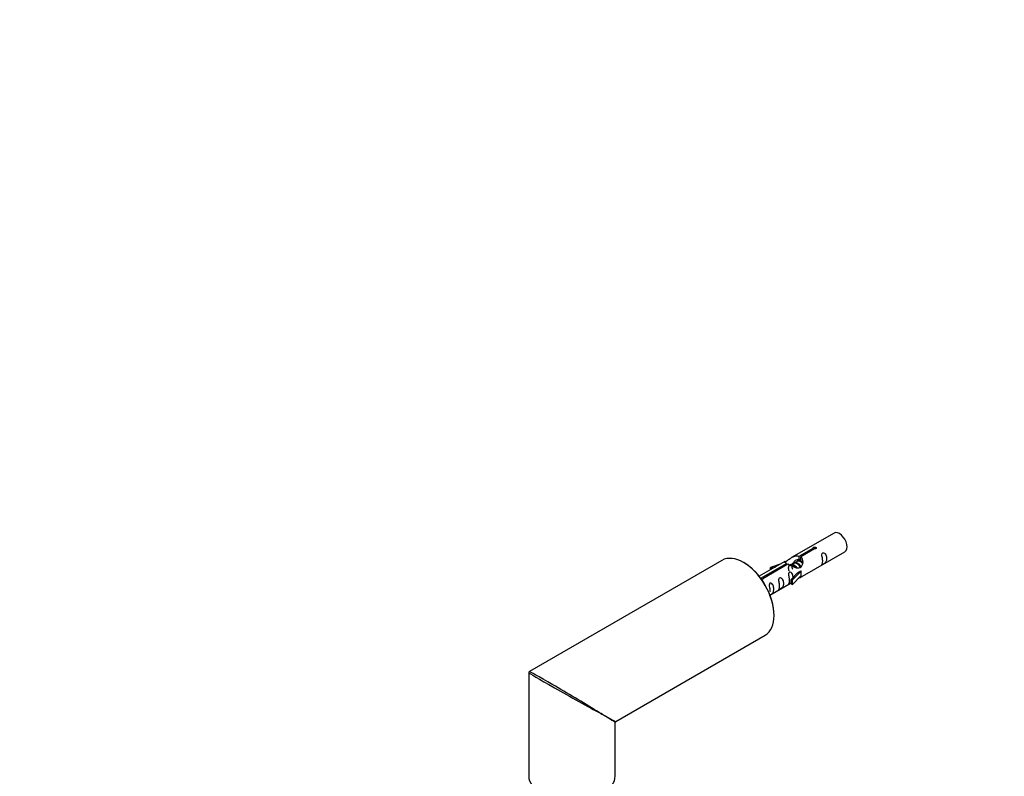
# Model space of a CAD drawing. Units: millimetres. Extents: x 0 to 1245, y 0 to 2480.
# Drawn here: x 0 to 364, y 941 to 1221 of the extents above; entities that cross this region are included whole.
import ezdxf
from ezdxf import colors
from ezdxf.entities.mleader import LeaderData, LeaderLine
from ezdxf.math import Vec2, Vec3

# ---------------------------------------------------------------- set-up
doc = ezdxf.new("R2010")
doc.units = ezdxf.units.MM
doc.layers.add('DV7_Défaut', color=7, linetype='Continuous')
doc.layers.add('Défaut', color=7, linetype='Continuous')

# ---------------------------------------------------------------- blocks, each defined once
blk = doc.blocks.new('_DOT')
at = {"color": 0}
blk.add_line((0, 0), (-1, 0), dxfattribs=at)
at = {"color": 0, "const_width": 0.333}
blk.add_lwpolyline([(-0.1665, 0, 1), (0.1665, 0, 1)], format="xyb", close=True, dxfattribs=at)
blk = doc.blocks.new('SE6')
at = {"layer": 'DV7_Défaut', "color": 7, "linetype": 'Continuous'}
for p, q in [((301.4, 1030.97), (285.68, 1021.89)), ((288.54, 1022.48), (293.62, 1025.4)), ((294.13, 1025.11), (289.06, 1022.18)), ((289.68, 1014.96), (305.4, 1024.04)), ((293.62, 1024.81), (293.62, 1025.4)), ((259.91, 1020.87), (188.66, 979.73)), ((283.16, 1020.44), (273.69, 1014.97)), ((287.79, 1020.45), (287.05, 1020.02)), ((289.06, 1021.19), (288.32, 1020.76)), ((288.54, 1021.16), (288.54, 1022.48)), ((288.54, 1021.16), (289.06, 1021.46)), ((289.06, 1020.86), (289.06, 1022.18)), ((274.49, 1014.36), (283.81, 1019.74)), ((284.32, 1019.44), (275.01, 1014.06)), ((281.45, 1019.45), (277.94, 1018.29)), ((277.94, 1018.29), (278.23, 1017.99)), ((277.94, 1017.42), (277.94, 1018.29)), ((278.23, 1017.99), (279.84, 1018.52)), ((278.23, 1017.59), (278.23, 1017.99)), ((283.81, 1019.14), (283.81, 1019.74)), ((286.52, 1019.72), (285.77, 1019.29)), ((286.04, 1013.62), (289.26, 1016.89)), ((287.88, 1016.2), (289.17, 1016.94)), ((289.26, 1016.89), (289.17, 1016.94)), ((289.26, 1016.07), (289.26, 1016.89)), ((274.49, 1013.91), (274.49, 1014.36)), ((275.01, 1013.97), (275.01, 1014.06)), ((287.88, 1016.2), (285.51, 1013.78)), ((285.51, 1013.78), (286.04, 1013.62)), ((285.51, 1012.15), (285.51, 1013.78)), ((286.04, 1011.98), (289.26, 1015.26)), ((286.04, 1011.98), (286.04, 1013.62)), ((289.26, 1015.26), (289.26, 1016.07)), ((277.69, 1008.04), (285.51, 1012.55)), ((285.51, 1012.15), (286.04, 1011.98)), ((220.66, 961.26), (275.91, 993.15)), ((188.41, 979.3), (188.41, 941.12)), ((220.41, 941.12), (220.41, 960.82))]:
    blk.add_line(p, q, dxfattribs=at)
for centre, start, end in [((188.91, 979.3), 120, 180), ((220.91, 960.82), 129.8856, 174.0325)]:
    blk.add_arc(centre, 0.5, start, end, dxfattribs=at)
for centre, major_axis, ratio, start_param, end_param in [((303.4, 1027.5), (2, -3.46), 0.57735, 0, 3.141593), ((267.91, 1007.01), (-8, 13.86), 0.57735, 3.141593, 6.283185), ((268.05, 1007.09), (7.9, -13.68), 0.57735, 0.779136, 2.362453), ((204.41, 970.35), (16, -8.95), 0.013742, 3.149949, 5.454292), ((204.41, 970.35), (15.75, -9.38), 0.013742, 0.964407, 3.12875), ((204.41, 970.35), (15.75, -9.38), 0.013742, 0.77771, 0.964407), ((204.41, 970.35), (16, -8.95), 0.013742, -0.828893, -0.77771), ((204.41, 970.35), (-16.25, 9.09), 0.013319, 2.348262, 3.133661), ((204.41, 970.35), (-16, 9.53), 0.013319, 3.149525, 3.934923), ((204.41, 941.12), (16, 0), 0.57735, 3.141593, 6.283185)]:
    blk.add_ellipse(centre, major_axis=major_axis, ratio=ratio, start_param=start_param, end_param=end_param, dxfattribs=at)
for points, knots in [([(293.62, 1025.4), (293.61, 1025.44), (293.61, 1025.47), (293.63, 1025.51), (293.64, 1025.54), (293.66, 1025.58), (293.7, 1025.61), (293.73, 1025.64), (293.78, 1025.67), (293.83, 1025.69), (293.88, 1025.72), (293.94, 1025.74), (294, 1025.76), (294.07, 1025.77), (294.13, 1025.79), (294.2, 1025.79), (294.27, 1025.8), (294.34, 1025.79), (294.4, 1025.79), (294.46, 1025.78), (294.52, 1025.76), (294.58, 1025.74), (294.63, 1025.72), (294.68, 1025.69), (294.71, 1025.65), (294.75, 1025.62), (294.78, 1025.58), (294.79, 1025.54), (294.81, 1025.5), (294.82, 1025.45), (294.81, 1025.41), (294.8, 1025.37), (294.79, 1025.33), (294.76, 1025.29), (294.73, 1025.25), (294.69, 1025.22), (294.65, 1025.19), (294.6, 1025.16), (294.54, 1025.14), (294.49, 1025.12), (294.43, 1025.11), (294.36, 1025.1), (294.3, 1025.1), (294.24, 1025.1), (294.19, 1025.1), (294.13, 1025.11)], [0, 0, 0, 0, 0.067993, 0.067993, 0.067993, 0.136008, 0.136008, 0.136008, 0.203632, 0.203632, 0.203632, 0.270658, 0.270658, 0.270658, 0.337909, 0.337909, 0.337909, 0.405856, 0.405856, 0.405856, 0.47389, 0.47389, 0.47389, 0.541272, 0.541272, 0.541272, 0.608283, 0.608283, 0.608283, 0.675761, 0.675761, 0.675761, 0.743837, 0.743837, 0.743837, 0.811709, 0.811709, 0.811709, 0.878878, 0.878878, 0.878878, 0.945948, 0.945948, 0.945948, 1, 1, 1, 1]), ([(283.81, 1019.74), (283.25, 1020.08), (283.02, 1020.25), (283.09, 1020.41), (283.18, 1020.45), (283.5, 1020.57), (283.74, 1020.66), (284.37, 1021.03), (284.73, 1021.28), (285.48, 1021.77), (285.85, 1022), (287.02, 1022.56), (287.85, 1022.73), (288.54, 1022.48)], [0, 0, 0, 0, 0.25, 0.25, 0.375, 0.375, 0.5, 0.5, 0.625, 0.625, 0.75, 0.75, 1, 1, 1, 1]), ([(289.06, 1022.18), (289.62, 1021.71), (289.84, 1020.91), (289.77, 1019.73), (289.69, 1019.33), (289.37, 1018.6), (289.13, 1018.27), (288.5, 1017.91), (288.13, 1017.89), (287.39, 1018.02), (287.02, 1018.15), (285.85, 1018.62), (285.02, 1019.05), (284.32, 1019.44)], [0, 0, 0, 0, 0.25, 0.25, 0.375, 0.375, 0.5, 0.5, 0.625, 0.625, 0.75, 0.75, 1, 1, 1, 1]), ([(286.5, 1020.1), (286.62, 1020.41), (286.87, 1020.69), (287.57, 1021.17), (288.08, 1021.3), (288.54, 1021.16)], [0, 0, 0, 0, 0.4068508, 0.4068508, 1, 1, 1, 1]), ([(297.2, 1020.66), (297.2, 1020.2), (297.1, 1019.79), (296.95, 1019.36), (296.9, 1019.25), (296.92, 1019.16), (297, 1019.2), (297.41, 1019.43), (297.68, 1019.6), (298.08, 1019.93), (298.23, 1020.09), (298.55, 1020.62), (298.62, 1021.02), (298.62, 1021.93), (298.55, 1022.44), (298.22, 1023.15), (298.07, 1023.38), (297.67, 1023.68), (297.4, 1023.75), (297, 1023.52), (296.92, 1023.24), (296.9, 1022.69), (296.95, 1022.41), (297.1, 1021.61), (297.2, 1021.12), (297.2, 1020.66)], [0, 0, 0, 0, 0.125, 0.125, 0.1875, 0.1875, 0.25, 0.25, 0.3125, 0.3125, 0.375, 0.375, 0.5, 0.5, 0.625, 0.625, 0.6875, 0.6875, 0.75, 0.75, 0.8125, 0.8125, 0.875, 0.875, 1, 1, 1, 1]), ([(275.01, 1014.06), (275.02, 1014.02), (275.01, 1013.98), (275, 1013.94), (274.99, 1013.89), (274.96, 1013.85), (274.93, 1013.82), (274.89, 1013.78), (274.85, 1013.75), (274.79, 1013.73), (274.74, 1013.71), (274.68, 1013.69), (274.62, 1013.68), (274.57, 1013.67), (274.51, 1013.66), (274.44, 1013.67)], [0, 0, 0, 0, 0.2050031, 0.2050031, 0.2050031, 0.4100735, 0.4100735, 0.4100735, 0.6139661, 0.6139661, 0.6139661, 0.8160519, 0.8160519, 0.8160519, 1, 1, 1, 1]), ([(281.25, 1011.45), (281.25, 1010.99), (281.15, 1010.58), (281, 1010.15), (280.95, 1010.04), (280.97, 1009.95), (281.05, 1009.99), (281.45, 1010.22), (281.72, 1010.39), (282.13, 1010.72), (282.28, 1010.88), (282.6, 1011.41), (282.67, 1011.81), (282.67, 1012.72), (282.6, 1013.24), (282.27, 1013.94), (282.12, 1014.17), (281.72, 1014.47), (281.45, 1014.54), (281.05, 1014.31), (280.97, 1014.03), (280.95, 1013.48), (281, 1013.2), (281.15, 1012.4), (281.25, 1011.91), (281.25, 1011.45)], [0, 0, 0, 0, 0.125, 0.125, 0.1875, 0.1875, 0.25, 0.25, 0.3125, 0.3125, 0.375, 0.375, 0.5, 0.5, 0.625, 0.625, 0.6875, 0.6875, 0.75, 0.75, 0.8125, 0.8125, 0.875, 0.875, 1, 1, 1, 1]), ([(286.25, 1014.5), (286.24, 1014.91), (286.16, 1015.36), (285.86, 1016.01), (285.71, 1016.24), (285.3, 1016.55), (285.04, 1016.61), (284.64, 1016.38), (284.55, 1016.11), (284.54, 1015.56), (284.59, 1015.27), (284.74, 1014.47), (284.84, 1013.98), (284.84, 1013.52)], [0, 0, 0, 0, 0.228021, 0.228021, 0.356684, 0.356684, 0.485347, 0.485347, 0.61401, 0.61401, 0.742674, 0.742674, 1, 1, 1, 1]), ([(284.84, 1013.52), (284.84, 1013.06), (284.74, 1012.65), (284.59, 1012.22), (284.54, 1012.11), (284.55, 1012.02), (284.64, 1012.06), (285.04, 1012.29), (285.31, 1012.46), (285.51, 1012.62), (285.52, 1012.63), (285.52, 1012.63)], [0, 0, 0, 0, 0.399473, 0.399473, 0.599209, 0.599209, 0.798945, 0.798945, 0.998682, 0.998682, 1, 1, 1, 1]), ([(288.19, 1014.17), (288.42, 1014.32), (288.63, 1014.46), (289.13, 1014.75), (289.37, 1014.84), (289.61, 1014.94), (289.67, 1014.96), (289.72, 1014.99)], [0, 0, 0, 0, 0.288845, 0.288845, 0.75815, 0.75815, 1, 1, 1, 1]), ([(277.4, 1007.95), (277.4, 1007.95), (277.4, 1007.94), (277.41, 1007.9), (277.5, 1007.94), (277.9, 1008.17), (278.17, 1008.34), (278.57, 1008.66), (278.72, 1008.83), (279.04, 1009.36), (279.11, 1009.76), (279.11, 1010.67), (279.04, 1011.18), (278.72, 1011.89), (278.57, 1012.11), (278.16, 1012.42), (277.89, 1012.49), (277.5, 1012.26), (277.41, 1011.98), (277.4, 1011.43), (277.45, 1011.15), (277.6, 1010.35), (277.7, 1009.85), (277.7, 1009.4)], [0, 0, 0, 0, 0.005266, 0.005266, 0.081784, 0.081784, 0.158302, 0.158302, 0.23482, 0.23482, 0.387856, 0.387856, 0.540892, 0.540892, 0.61741, 0.61741, 0.693928, 0.693928, 0.770446, 0.770446, 0.846964, 0.846964, 1, 1, 1, 1])]:
    blk.add_open_spline(points, degree=3, knots=knots, dxfattribs=at)
for points, weights, knots in [([(287.72, 1020.76), (288.22, 1021.05), (288.89, 1020.76), (289.21, 1020.62), (289.51, 1020.37)], [0.949759526419, 0.899519052838, 1, 0.94943138893, 0.937036946662], [0, 0, 0, 0.665218, 0.665218, 1, 1, 1]), ([(289.66, 1019.83), (289.27, 1020.26), (288.8, 1020.46), (288.23, 1020.7), (287.79, 1020.45)], [0.936882088026, 0.916913021074, 1, 0.900016475517, 0.949265797415], [0, 0, 0, 0.453852, 0.453852, 1, 1, 1]), ([(284.81, 1016.94), (284.74, 1017.12), (284.69, 1017.3), (284.39, 1018.41), (284.91, 1019.06), (285.42, 1019.7), (286.34, 1019.29), (287.27, 1018.88), (287.78, 1017.89), (287.78, 1017.88), (287.78, 1017.88)], [0.959656070168, 0.975259207704, 1, 0.866025403784, 1, 0.866025403784, 1, 0.866025403784, 1, 0.999674320803, 0.999350224995], [0, 0, 0, 0.057942, 0.057942, 0.371707, 0.371707, 0.685472, 0.685472, 0.999237, 0.999237, 1, 1, 1]), ([(287.33, 1018.1), (286.88, 1018.73), (286.25, 1018.99), (285.68, 1019.23), (285.24, 1018.98)], [0.957922784476, 0.892163477567, 1, 0.900016475517, 0.949265797415], [0, 0, 0, 0.518894, 0.518894, 1, 1, 1]), ([(286.09, 1017.67), (286.02, 1017.85), (285.97, 1018.04), (285.67, 1019.15), (286.18, 1019.79), (286.69, 1020.43), (287.62, 1020.02), (288.54, 1019.61), (289.05, 1018.62), (289.13, 1018.47), (289.19, 1018.32)], [0.959656070168, 0.975259207704, 1, 0.866025403784, 1, 0.866025403784, 1, 0.866025403784, 1, 0.977223780169, 0.962191658167], [0, 0, 0, 0.055048, 0.055048, 0.35314, 0.35314, 0.651231, 0.651231, 0.949323, 0.949323, 1, 1, 1]), ([(288.97, 1018.13), (288.9, 1018.34), (288.78, 1018.55), (288.33, 1019.39), (287.53, 1019.73), (286.95, 1019.97), (286.52, 1019.72)], [0.944982807162, 0.961329569835, 1, 0.866025403784, 1, 0.900016475517, 0.949265797415], [0, 0, 0, 0.141843, 0.141843, 0.633261, 0.633261, 1, 1, 1])]:
    blk.add_rational_spline(points, weights, degree=2, knots=knots, dxfattribs=at)
blk.add_open_spline([(289.06, 1020.86), (289.4, 1020.55), (289.6, 1020.07), (289.7, 1019.55)], degree=3, dxfattribs=at)

msp = doc.modelspace()

# ---------------------------------------------------------------- block references
at = {"layer": 'Défaut'}
msp.add_blockref('SE6', (0, 0), dxfattribs=at)

# ---------------------------------------------------------------- leaders
at = {"layer": 'Défaut', "color": 7, "linetype": 'Continuous'}
ml = msp.add_multileader_mtext('Standard', dxfattribs=at)
ml.set_content('{\\pxsm0.9;\\fSolid Edge ISO|b1||i0||c0|p34;\\W1.;23/09/2019\\P}', color=256)
ml.set_leader_properties()
ml.set_arrow_properties(name='DOT')
ml.build(insert=Vec2(0, 0))
ml.multileader.update_dxf_attribs({"leader_type": 0, "dogleg_length": 0, "arrow_head_size": 12})
ctx = ml.context
ctx.base_point, ctx.char_height, ctx.arrow_head_size, ctx.landing_gap_size = Vec3(1010.38, 2472.73), 12, 12, 4.2
notes = []
notes.append((ctx, [(0, (0, 0, 0), (0, 0), (1, 0), 1, [])]))
ctx.mtext.insert = Vec3(1012.38, 2478.85)
ml = msp.add_multileader_mtext('Standard', dxfattribs=at)
ml.set_content('{\\pxsm0.9;\\fArial|b1||i0||c0|p34;\\W1.;TWR4H2\\P}', color=256)
ml.set_leader_properties()
ml.set_arrow_properties(name='DOT')
ml.build(insert=Vec2(0, 0))
ml.multileader.update_dxf_attribs({"leader_type": 0, "dogleg_length": 0, "arrow_head_size": 12})
ctx = ml.context
ctx.base_point, ctx.char_height, ctx.arrow_head_size, ctx.landing_gap_size = Vec3(291.25, 2472.67), 12, 12, 4.2
notes.append((ctx, [(0, (0, 0, 0), (0, 0), (1, 0), 1, [])]))
ctx.mtext.insert = Vec3(293.25, 2478.67)
for ctx, leaders in notes:
    for number, flags, end, landing, length, lines in leaders:
        leader = LeaderData()
        leader.index, (leader.has_last_leader_line, leader.has_dogleg_vector, leader.attachment_direction) = number, flags
        leader.last_leader_point, leader.dogleg_vector, leader.dogleg_length = Vec3(end), Vec3(landing), length
        for number, points, colour, breaks in lines:
            line = LeaderLine()
            line.index, line.vertices, line.color, line.breaks = number, Vec3.list(points), colors.encode_raw_color(colour), breaks
            leader.lines.append(line)
        ctx.leaders.append(leader)

doc.saveas('drawing.dxf')
